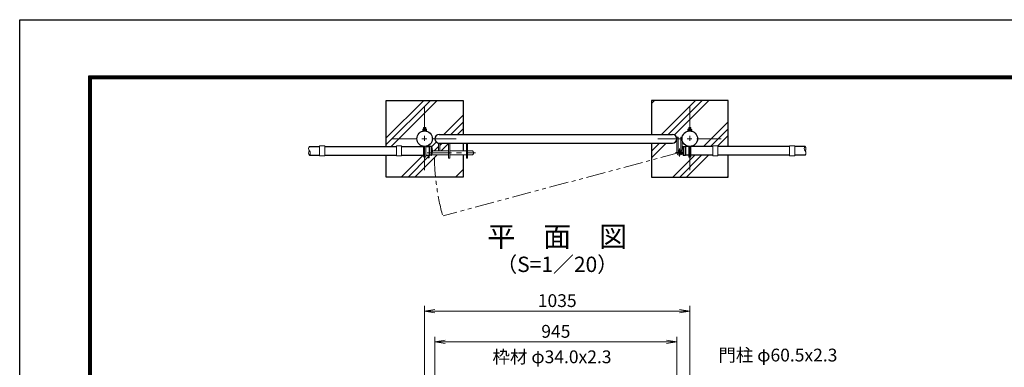
# Model space of a CAD drawing. Units: millimetres. Extents: x 8400 to 16800, y 0 to 5940.
# Drawn here: x 8400 to 12244, y 4582 to 5940 of the extents above; entities that cross this region are included whole.
import ezdxf
from ezdxf.enums import TextEntityAlignment as Align

# ---------------------------------------------------------------- set-up
doc = ezdxf.new("R2010")
doc.units = ezdxf.units.MM
doc.header["$LTSCALE"] = 3
doc.header["$MEASUREMENT"] = 0
for name, pattern in [('CENTER', [50.8, 31.75, -6.35, 6.35, -6.35]), ('DASHED', [19.05, 12.7, -6.35]), ('PHANTOMX2', [5, 2.5, -0.5, 0.5, -0.5, 0.5, -0.5])]:
    doc.linetypes.add(name, pattern=pattern)
for name, color, linetype, lineweight in [('D-BMK', 2, 'CENTER', 13), ('D-DCR-HCH', 7, 'Continuous', 13), ('D-STR-DIM', 7, 'Continuous', 13), ('D-STR-TXT', 7, 'Continuous', 13), ('D-STR3', 3, 'Continuous', 13)]:
    doc.layers.add(name, color=color, linetype=linetype, lineweight=lineweight)
for name, color, linetype in [('D-STR1', 1, 'Continuous'), ('D-STR4', 7, 'Continuous'), ('D-TTL', 2, 'Continuous'), ('D-TTL-TXT', 7, 'Continuous')]:
    doc.layers.add(name, color=color, linetype=linetype)
doc.styles.add('ゴシック', font='txt')
doc.dimstyles.new('STYLE', dxfattribs={"dimscale": 20, "dimtxt": 2.5, "dimasz": 2, "dimexe": 1, "dimexo": 1, "dimgap": 0.8, "dimtad": 1, "dimdsep": 46, "dimtxsty": 'ゴシック', "dimblk": 'OPEN', "dimcen": 1e-08, "dimclrd": 256, "dimclre": 256, "dimclrt": 256, "dimadec": 0, "dimazin": 2, "dimtfac": 1, "dimtmove": 2, "dimatfit": 3, "dimldrblk": 'OPEN', "dimfxl": 1, "dimtolj": 1, "dimtzin": 0, "dimlwd": -1, "dimlwe": -1, "dimarcsym": 0})
pattern_1 = [(45, (14347.78, -240.1), (-106.066, 106.066), []), (45, (14334.52, -226.84), (-106.066, 106.066), []), (45, (14321.26, -213.58), (-106.066, 106.066), [])]

# ---------------------------------------------------------------- blocks, each defined once
blk = doc.blocks.new('_Open')
at = {"color": 0, "linetype": 'ByBlock', "lineweight": -2}
for p, q in [((-1, 0.167), (0, 0)), ((-1, -0.167), (0, 0)), ((0, 0), (-1, 0))]:
    blk.add_line(p, q, dxfattribs=at)
blk = doc.blocks.new('*D3')
at = {"layer": 'D-STR-DIM', "transparency": 16777216}
for p, q in [((10020.7, 4451.4), (10020.7, 4701.4)), ((10965.7, 4451.4), (10965.7, 4701.4)), ((10060.7, 4681.4), (10925.7, 4681.4))]:
    blk.add_line(p, q, dxfattribs=at)
at = {"layer": 'D-STR-DIM', "transparency": 16777216, "xscale": 40, "yscale": 40, "zscale": 40, "rotation": 180}
blk.add_blockref('_Open', (10020.7, 4681.4), dxfattribs=at)
at = {"layer": 'D-STR-DIM', "transparency": 16777216, "xscale": 40, "yscale": 40, "zscale": 40}
blk.add_blockref('_Open', (10965.7, 4681.4), dxfattribs=at)
at = {"layer": 'D-STR-DIM', "transparency": 16777216, "insert": (10493.2, 4722.4), "char_height": 50, "attachment_point": 5, "style": 'ゴシック'}
blk.add_mtext('\\A1;945', dxfattribs=at)
blk = doc.blocks.new('*D4')
at = {"layer": 'D-STR-DIM', "transparency": 16777216}
for p, q in [((9981, 4491.4), (9981, 4821.4)), ((11016, 4491.4), (11016, 4821.4)), ((10021, 4801.4), (10976, 4801.4))]:
    blk.add_line(p, q, dxfattribs=at)
at = {"layer": 'D-STR-DIM', "transparency": 16777216, "xscale": 40, "yscale": 40, "zscale": 40, "rotation": 180}
blk.add_blockref('_Open', (9981, 4801.4), dxfattribs=at)
at = {"layer": 'D-STR-DIM', "transparency": 16777216, "xscale": 40, "yscale": 40, "zscale": 40}
blk.add_blockref('_Open', (11016, 4801.4), dxfattribs=at)
at = {"layer": 'D-STR-DIM', "transparency": 16777216, "insert": (10498.5, 4842.4), "char_height": 50, "attachment_point": 5, "style": 'ゴシック'}
blk.add_mtext('\\A1;1035', dxfattribs=at)

msp = doc.modelspace()

# ---------------------------------------------------------------- hatches: boundary and pattern name
at = {"layer": 'D-DCR-HCH'}
h = msp.add_hatch(dxfattribs=at)
h.set_pattern_fill('PLAST', color=256, scale=600, angle=45)
h.set_pattern_definition(pattern_1)
edge = h.paths.add_edge_path()
edge.add_line((10130.954, 5624.854), (9830.954, 5624.854))
edge.add_line((9830.954, 5624.854), (9830.954, 5444.604))
edge.add_line((9830.954, 5444.604), (9870.954, 5444.604))
edge.add_line((9870.954, 5444.604), (9870.954, 5446.604))
edge.add_line((9870.954, 5446.604), (9890.954, 5446.604))
edge.add_line((9890.954, 5446.604), (9890.954, 5444.604))
edge.add_line((9890.954, 5444.604), (9976.954, 5444.604))
edge.add_line((9976.954, 5444.604), (9976.954, 5444.87))
edge.add_arc((9980.954, 5474.854), 30.25, 180, 262.401444, ccw=False)
edge.add_arc((9980.954, 5474.854), 30.25, 97.598556, 180, ccw=False)
edge.add_line((9976.954, 5504.838), (9976.954, 5505.104))
edge.add_line((9976.954, 5505.104), (9973.454, 5505.104))
edge.add_line((9973.454, 5505.104), (9973.454, 5510.904))
edge.add_arc((9975.329, 5508.743), 2.861, 90.415912, 130.948602, ccw=False)
edge.add_line((9975.308, 5511.604), (9976.954, 5511.604))
edge.add_line((9976.954, 5511.604), (9976.954, 5517.031))
edge.add_line((9976.954, 5517.031), (9978.154, 5518.231))
edge.add_line((9978.154, 5518.231), (9983.754, 5518.231))
edge.add_line((9983.754, 5518.231), (9984.954, 5517.031))
edge.add_line((9984.954, 5517.031), (9984.954, 5511.604))
edge.add_line((9984.954, 5511.604), (9986.283, 5511.604))
edge.add_arc((9986.579, 5508.806), 2.814, 48.218992, 96.042862, ccw=False)
edge.add_line((9988.454, 5510.904), (9988.454, 5505.104))
edge.add_line((9988.454, 5505.104), (9984.954, 5505.104))
edge.add_line((9984.954, 5505.104), (9984.954, 5504.838))
edge.add_arc((9980.954, 5474.854), 30.25, 0, 82.401444, ccw=False)
edge.add_line((10011.204, 5474.854), (10020.704, 5474.854))
edge.add_arc((10036.891, 5475.667), 16.207, 87.12329, 182.87671, ccw=False)
edge.add_line((10037.704, 5491.854), (10130.954, 5491.854))
edge.add_line((10130.954, 5491.854), (10130.954, 5624.854))
edge = h.paths.add_edge_path()
edge.add_line((9976.954, 5406.231), (9976.954, 5410.604))
edge.add_line((9976.954, 5410.604), (9890.954, 5410.604))
edge.add_line((9890.954, 5410.604), (9890.954, 5408.604))
edge.add_line((9890.954, 5408.604), (9870.954, 5408.604))
edge.add_line((9870.954, 5408.604), (9870.954, 5410.604))
edge.add_line((9870.954, 5410.604), (9830.954, 5410.604))
edge.add_line((9830.954, 5410.604), (9830.954, 5324.854))
edge.add_line((9830.954, 5324.854), (10130.954, 5324.854))
edge.add_line((10130.954, 5324.854), (10130.954, 5411.604))
edge.add_line((10130.954, 5411.604), (10078.704, 5411.604))
edge.add_line((10078.704, 5411.604), (10078.704, 5398.604))
edge.add_line((10078.704, 5398.604), (10074.204, 5398.604))
edge.add_line((10074.204, 5398.604), (10074.204, 5411.604))
edge.add_line((10074.204, 5411.604), (10007.671, 5411.604))
edge.add_arc((9975.73, 5427.604), 35.724, 331.741183, 333.392391, ccw=False)
edge.add_arc((10006.286, 5411.104), 1, 270, 335.560811, ccw=False)
edge.add_line((10006.286, 5410.104), (9999.204, 5410.104))
edge.add_line((9999.204, 5410.104), (9999.204, 5399.91))
edge.add_line((9999.204, 5399.91), (9994.704, 5399.91))
edge.add_line((9994.704, 5399.91), (9994.704, 5410.604))
edge.add_line((9994.704, 5410.604), (9984.954, 5410.604))
edge.add_line((9984.954, 5410.604), (9984.954, 5406.231))
edge.add_arc((9980.954, 5406.231), 4, 180, 360, ccw=False)
h.paths.add_polyline_path([(10074.204, 5457.854), (10039.954, 5457.854), (10039.954, 5427.604), (10074.204, 5427.604)])
h.paths.add_polyline_path([(10130.954, 5457.854), (10078.704, 5457.854), (10078.704, 5427.604), (10130.954, 5427.604)])
edge = h.paths.add_edge_path()
edge.add_arc((10036.913, 5474.019), 16.23, 177.04948, 264.843412, ccw=False)
edge.add_line((10020.704, 5474.854), (10011.204, 5474.854))
edge.add_arc((9980.954, 5474.854), 30.25, 297.035692, 360, ccw=False)
edge.add_line((9994.704, 5447.91), (9999.204, 5447.91))
edge.add_line((9999.204, 5447.91), (9999.204, 5445.104))
edge.add_line((9999.204, 5445.104), (10006.286, 5445.104))
edge.add_arc((10006.286, 5444.104), 1, 24.439189, 90, ccw=False)
edge.add_arc((9975.73, 5427.604), 35.724, 0, 28.258817, ccw=False)
edge.add_line((10011.454, 5427.604), (10035.454, 5427.604))
edge.add_line((10035.454, 5427.604), (10035.454, 5457.854))
h = msp.add_hatch(dxfattribs=at)
h.set_pattern_fill('PLAST', color=256, scale=600, angle=45)
h.set_pattern_definition(pattern_1)
h.paths.add_polyline_path([(11165.954, 5624.854), (10865.954, 5624.854), (10865.954, 5491.854), (10948.204, 5491.854, -0.41421356), (10965.204, 5474.854), (10965.204, 5480.854), (10969.704, 5480.854), (10969.704, 5474.854), (10981.204, 5474.854), (10981.204, 5480.854), (10985.704, 5480.854), (10985.704, 5474.854, -0.37588248), (11011.954, 5504.838), (11011.954, 5505.104), (11008.454, 5505.104), (11008.454, 5510.904, -0.15721343), (11010.033, 5511.604), (11011.954, 5511.604), (11011.954, 5517.031), (11012.654, 5517.731), (11013.154, 5518.231), (11018.754, 5518.231), (11019.954, 5517.031), (11019.954, 5511.604), (11021.558, 5511.604, -0.18247243), (11023.454, 5510.904), (11023.454, 5505.104), (11019.954, 5505.104), (11019.954, 5504.838, -0.37588248), (11046.204, 5474.854, -0.37588248), (11019.954, 5444.87), (11019.954, 5444.604), (11105.954, 5444.604), (11105.954, 5446.604), (11125.954, 5446.604), (11125.954, 5444.604), (11165.954, 5444.604)])
h.paths.add_polyline_path([(10965.204, 5474.854, -0.41421356), (10948.204, 5457.854), (10865.954, 5457.854), (10865.954, 5391.764), (10965.553, 5418.451, -0.06554346), (10965.204, 5421.104)])
h.paths.add_polyline_path([(11011.954, 5406.231), (11011.954, 5410.604), (10998.954, 5410.604), (10998.954, 5410.104), (10990.622, 5410.104, -0.29413021), (10989.712, 5410.69, -0.07771585), (10986.05, 5421.104), (10985.704, 5421.104, -0.87697646), (10965.553, 5418.451), (10865.954, 5391.764), (10865.954, 5324.854), (11165.954, 5324.854), (11165.954, 5410.604), (11125.954, 5410.604), (11125.954, 5408.604), (11105.954, 5408.604), (11105.954, 5410.604), (11019.954, 5410.604), (11019.954, 5406.231, -1)])

# ---------------------------------------------------------------- linework, layer by layer
at = {"layer": 'D-BMK'}
for p, q in [((9980.954, 5599.854), (9980.954, 5349.854)), ((11015.954, 5599.854), (11015.954, 5349.854)), ((9855.954, 5474.854), (10105.954, 5474.854)), ((10890.954, 5474.854), (11140.954, 5474.854)), ((10960.173, 5420.854), (10991.235, 5420.854)), ((10975.704, 5405.323), (10975.704, 5436.385)), ((9990.887, 5419.604), (10179.38, 5419.604))]:
    msp.add_line(p, q, dxfattribs=at)
at = {"layer": 'D-BMK', "linetype": 'PHANTOMX2', "ltscale": 10}
msp.add_line((10975.704, 5420.854), (10053.44, 5174.051), dxfattribs=at)
msp.add_arc((10975.454, 5421.104), 956.761, 181.269333, 195, dxfattribs=at)
at = {"layer": 'D-STR-DIM'}
for centre, start, end in [((9539.508, 5436.104), 135.181459, 224.818541), ((9539.508, 5419.104), 135.181459, 224.818541), ((9522.4, 5419.104), 315.181459, 44.818541), ((11474.508, 5436.104), 135.181459, 224.818541), ((11457.4, 5436.104), 315.181459, 44.818541), ((11457.4, 5419.104), 315.181459, 44.818541)]:
    msp.add_arc(centre, 12.059, start, end, dxfattribs=at)
at = {"layer": 'D-STR1'}
for p, q in [((10037.704, 5491.854), (10948.704, 5491.854)), ((9530.954, 5444.604), (9570.954, 5444.604)), ((9590.954, 5444.604), (9870.954, 5444.604)), ((9890.954, 5444.604), (9976.954, 5444.604)), ((9984.954, 5444.604), (9997.954, 5444.604)), ((10006.286, 5445.104), (9997.954, 5445.104)), ((9997.954, 5445.104), (9997.954, 5410.104)), ((10005.954, 5445.104), (10005.954, 5410.104)), ((10037.704, 5457.854), (10948.704, 5457.854)), ((10990.622, 5445.104), (10998.954, 5445.104)), ((10990.954, 5445.104), (10990.954, 5410.104)), ((10998.954, 5445.104), (10998.954, 5410.104)), ((11011.954, 5444.604), (10998.954, 5444.604)), ((11105.954, 5444.604), (11019.954, 5444.604)), ((11405.954, 5444.604), (11125.954, 5444.604)), ((11465.954, 5444.604), (11425.954, 5444.604)), ((9530.954, 5410.604), (9570.954, 5410.604)), ((9590.954, 5410.604), (9870.954, 5410.604)), ((9890.954, 5410.604), (9976.954, 5410.604)), ((9984.954, 5410.604), (9997.954, 5410.604)), ((10006.286, 5410.104), (9997.954, 5410.104)), ((10990.622, 5410.104), (10998.954, 5410.104)), ((11011.954, 5410.604), (10998.954, 5410.604)), ((11105.954, 5410.604), (11019.954, 5410.604)), ((11405.954, 5410.604), (11125.954, 5410.604)), ((11465.954, 5410.604), (11425.954, 5410.604))]:
    msp.add_line(p, q, dxfattribs=at)
for centre in [(9980.954, 5474.854), (11015.954, 5474.854)]:
    msp.add_circle(centre, 30.25, dxfattribs=at)
for centre, radius, start, end in [((10037.704, 5474.854), 17, 90, 270), ((10948.704, 5474.854), 17, 270, 90), ((10006.286, 5444.104), 1, 32.298266, 90), ((9975.73, 5427.604), 35.724, 331.521362, 28.478638), ((11021.178, 5427.604), 35.724, 151.521362, 208.478638), ((10990.622, 5444.104), 1, 90, 147.701734), ((10006.286, 5411.104), 1, 270, 327.701734), ((10990.622, 5411.104), 1, 212.298266, 270)]:
    msp.add_arc(centre, radius, start, end, dxfattribs=at)
at = {"layer": 'D-STR3'}
for p, q in [((9973.454, 5505.104), (9973.454, 5510.904)), ((9988.454, 5505.104), (9973.454, 5505.104)), ((9986.875, 5511.604), (9975.308, 5511.604)), ((9976.954, 5517.031), (9978.154, 5518.231)), ((9976.954, 5511.604), (9976.954, 5517.031)), ((9984.954, 5517.031), (9976.954, 5517.031)), ((9976.954, 5504.838), (9976.954, 5505.104)), ((9977.204, 5510.904), (9977.204, 5505.104)), ((9977.654, 5511.604), (9977.654, 5517.731)), ((9983.754, 5518.231), (9978.154, 5518.231)), ((9983.754, 5518.231), (9984.954, 5517.031)), ((9984.254, 5511.604), (9984.254, 5517.731)), ((9984.704, 5510.904), (9984.704, 5505.104)), ((9984.954, 5511.604), (9984.954, 5517.031)), ((9984.954, 5504.838), (9984.954, 5505.104)), ((9988.454, 5505.104), (9988.454, 5510.904)), ((11008.454, 5505.104), (11008.454, 5510.904)), ((11008.454, 5505.104), (11023.454, 5505.104)), ((11010.033, 5511.604), (11021.6, 5511.604)), ((11013.154, 5518.231), (11011.954, 5517.031)), ((11011.954, 5511.604), (11011.954, 5517.031)), ((11011.954, 5517.031), (11019.954, 5517.031)), ((11011.954, 5504.838), (11011.954, 5505.104)), ((11012.204, 5510.904), (11012.204, 5505.104)), ((11012.654, 5511.604), (11012.654, 5517.731)), ((11013.154, 5518.231), (11018.754, 5518.231)), ((11019.954, 5517.031), (11018.754, 5518.231)), ((11019.254, 5511.604), (11019.254, 5517.731)), ((11019.704, 5510.904), (11019.704, 5505.104)), ((11019.954, 5511.604), (11019.954, 5517.031)), ((11019.954, 5504.838), (11019.954, 5505.104)), ((11023.454, 5505.104), (11023.454, 5510.904)), ((10965.704, 5420.854), (10965.704, 5480.854)), ((10970.204, 5480.854), (10965.704, 5480.854)), ((10970.204, 5420.854), (10970.204, 5480.854)), ((10981.204, 5429.471), (10981.204, 5480.854)), ((10981.204, 5480.854), (10985.704, 5480.854)), ((10985.704, 5420.854), (10985.704, 5480.854)), ((9570.954, 5446.604), (9570.954, 5408.604)), ((9570.954, 5446.604), (9590.954, 5446.604)), ((9590.954, 5446.604), (9590.954, 5408.604)), ((9870.954, 5446.604), (9870.954, 5408.604)), ((9870.954, 5446.604), (9890.954, 5446.604)), ((9890.954, 5446.604), (9890.954, 5408.604)), ((9976.954, 5406.231), (9976.954, 5444.87)), ((9984.954, 5406.231), (9984.954, 5444.87)), ((9994.704, 5447.91), (9994.704, 5444.604)), ((9994.704, 5447.91), (9999.204, 5447.91)), ((9999.204, 5445.104), (9999.204, 5447.91)), ((10011.454, 5427.604), (10074.704, 5427.604)), ((10035.454, 5457.854), (10035.454, 5427.604)), ((10039.954, 5457.854), (10035.454, 5457.854)), ((10039.954, 5457.854), (10039.954, 5427.604)), ((10074.704, 5457.854), (10074.704, 5398.604)), ((10079.204, 5457.854), (10079.204, 5398.604)), ((10079.204, 5427.604), (10143.704, 5427.604)), ((10143.704, 5457.854), (10143.704, 5398.604)), ((10148.204, 5457.854), (10148.204, 5398.604)), ((10148.204, 5427.604), (10164.704, 5427.604)), ((10970.204, 5429.206), (10972.776, 5425.513)), ((11011.954, 5406.231), (11011.954, 5444.87)), ((11019.954, 5406.231), (11019.954, 5444.87)), ((11105.954, 5446.604), (11105.954, 5408.604)), ((11125.954, 5446.604), (11105.954, 5446.604)), ((11125.954, 5446.604), (11125.954, 5408.604)), ((11405.954, 5446.604), (11405.954, 5408.604)), ((11425.954, 5446.604), (11405.954, 5446.604)), ((11425.954, 5446.604), (11425.954, 5408.604)), ((9570.954, 5408.604), (9590.954, 5408.604)), ((9870.954, 5408.604), (9890.954, 5408.604)), ((9994.704, 5410.604), (9994.704, 5399.91)), ((9994.704, 5399.91), (9999.204, 5399.91)), ((9999.204, 5399.91), (9999.204, 5410.104)), ((10007.671, 5411.604), (10074.704, 5411.604)), ((10074.704, 5398.604), (10079.204, 5398.604)), ((10079.204, 5411.604), (10143.704, 5411.604)), ((10143.704, 5398.604), (10148.204, 5398.604)), ((10148.204, 5411.604), (10164.704, 5411.604)), ((11125.954, 5408.604), (11105.954, 5408.604)), ((11425.954, 5408.604), (11405.954, 5408.604))]:
    msp.add_line(p, q, dxfattribs=at)
for centre, radius, start, end in [((9975.329, 5508.743), 2.861, 49.051398, 130.948602), ((9980.954, 5501.209), 10.395, 68.852953, 111.147047), ((9986.579, 5508.806), 2.814, 48.218992, 131.781008), ((11010.329, 5508.806), 2.814, 48.218992, 131.781008), ((11015.954, 5501.209), 10.395, 68.852953, 111.147047), ((11021.579, 5508.743), 2.861, 49.051398, 130.948602), ((10164.704, 5419.604), 8, 270, 90), ((10975.704, 5420.854), 10, 180, 123.367013), ((10975.704, 5420.854), 5.5, 180, 122.153043)]:
    msp.add_arc(centre, radius, start, end, dxfattribs=at)
at = {"layer": 'D-STR3', "linetype": 'DASHED'}
for centre in [(9980.954, 5406.231), (11015.954, 5406.231)]:
    msp.add_arc(centre, 4, 180, 0, dxfattribs=at)
at = {"layer": 'D-STR4'}
for p, q in [((9830.954, 5444.604), (9830.954, 5624.854)), ((9830.954, 5624.854), (10130.954, 5624.854)), ((10130.954, 5624.854), (10130.954, 5491.854)), ((10865.954, 5624.854), (10865.954, 5491.854)), ((11165.954, 5624.854), (10865.954, 5624.854)), ((11165.954, 5444.604), (11165.954, 5624.854)), ((10130.954, 5457.854), (10130.954, 5427.604)), ((10865.954, 5457.854), (10865.954, 5324.854)), ((9830.954, 5324.854), (9830.954, 5410.604)), ((10130.954, 5411.604), (10130.954, 5324.854)), ((11165.954, 5324.854), (11165.954, 5410.604)), ((10130.954, 5324.854), (9830.954, 5324.854)), ((10865.954, 5324.854), (11165.954, 5324.854))]:
    msp.add_line(p, q, dxfattribs=at)
at = {"layer": 'D-TTL'}
msp.add_lwpolyline([(8400, 5940), (16800, 5940), (16800, 0), (8400, 0)], close=True, dxfattribs=at)
at = {"layer": 'D-TTL', "color": 7}
for points in [[(8670, 5720), (16530, 5720), (16530, 220), (8670, 220)], [(8672.5, 5717.5), (16527.5, 5717.5), (16527.5, 222.5), (8672.5, 222.5)], [(8675, 5715), (16525, 5715), (16525, 225), (8675, 225)], [(8677.5, 5712.5), (16522.5, 5712.5), (16522.5, 227.5), (8677.5, 227.5)], [(8680, 5710), (16520, 5710), (16520, 230), (8680, 230)]]:
    msp.add_lwpolyline(points, close=True, dxfattribs=at)

# ---------------------------------------------------------------- texts
at = {"layer": 'D-STR-TXT', "style": 'ゴシック'}
for s, p in [('枠材 φ34.0x2.3', (10245.742, 4597.829)), ('門柱 φ60.5x2.3', (11127.591, 4604.631))]:
    msp.add_text(s, height=50, dxfattribs=at).set_placement(p)
at = {"layer": 'D-TTL-TXT', "style": 'ゴシック'}
for s, height, p in [('平\u3000面\u3000図', 80, (10498.454, 5082.068)), ('（S=1／20）', 60, (10498.454, 4976.34))]:
    msp.add_text(s, height=height, dxfattribs=at).set_placement(p, align=Align.MIDDLE)

# ---------------------------------------------------------------- dimensions: what is measured, and where the dimension line sits
at = {"layer": 'D-STR-DIM'}
for base, p1, p2, picture, middle in [((11015.954, 4801.367), (9980.954, 4471.367), (11015.954, 4471.367), '*D4', (10498.454, 4842.367)), ((10965.704, 4681.367), (10020.704, 4431.367), (10965.704, 4431.367), '*D3', (10493.204, 4722.367))]:
    dim = msp.add_linear_dim(base=base, p1=p1, p2=p2, dimstyle='STYLE', dxfattribs=at)
    dim.commit()
    dim.dimension.update_dxf_attribs({"geometry": picture, "text_midpoint": middle})

doc.saveas('drawing.dxf')
